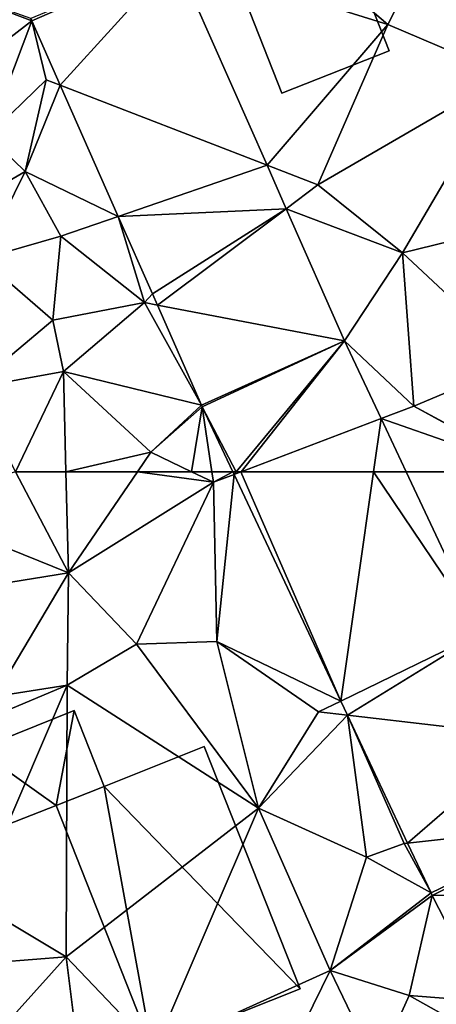
# Model space of a CAD drawing. Extents: x 572000 to 573043, y 6223980 to 6225015.
# Drawn here: x 572086 to 572106, y 6224100 to 6224147 of the extents above; entities that cross this region are included whole.
import ezdxf

# ---------------------------------------------------------------- set-up
doc = ezdxf.new("R2010")
doc.units = 0
doc.header["$MEASUREMENT"] = 0
for name, color, linetype in [('Bygninger_LOD2', 1, 'Continuous'), ('Bygninger_Projekteret', 85, 'Continuous'), ('Terraen', 33, 'Continuous'), ('Terraen_vej', 33, 'Continuous')]:
    doc.layers.add(name, color=color, linetype=linetype)

# ---------------------------------------------------------------- blocks, each defined once
blk = doc.blocks.new('1km_6224_572_UTM32_ACAD_1_FMEBLOCK3')
at = {"layer": 'Terraen_vej', "color": 251, "true_color": 0x555555}
for points in [[(33.811, 62.5, 29.503), (33.649, 62.5, 29.504), (33.708, 62.375, 29.502)], [(33.708, 62.375, 29.502), (34.037, 62.5, 29.501), (33.811, 62.5, 29.503)], [(38.809, 51.548, 29.291), (34.037, 62.5, 29.501), (33.708, 62.375, 29.502)], [(38.809, 51.548, 29.291), (40.377, 62.5, 29.452), (34.037, 62.5, 29.501)], [(38.809, 51.548, 29.291), (45.557, 54.822, 29.3), (40.377, 62.5, 29.452)], [(45.557, 54.822, 29.3), (41.94, 62.5, 29.442), (40.377, 62.5, 29.452)], [(39.129, 50.869, 29.277), (45.557, 54.822, 29.3), (38.809, 51.548, 29.291)], [(47.899, 49.852, 29.207), (45.557, 54.822, 29.3), (39.129, 50.869, 29.277)], [(47.899, 49.852, 29.207), (39.129, 50.869, 29.277), (42.008, 44.758, 29.158)], [(49.885, 45.636, 29.129), (47.899, 49.852, 29.207), (42.008, 44.758, 29.158)], [(49.885, 45.636, 29.129), (42.008, 44.758, 29.158), (43.128, 42.382, 29.112)], [(49.885, 45.636, 29.129), (43.128, 42.382, 29.112), (43.184, 42.267, 29.111)], [(49.885, 45.636, 29.129), (43.184, 42.267, 29.111), (51.502, 42.487, 29.049)], [(51.502, 42.487, 29.049), (43.184, 42.267, 29.111), (45.787, 37.197, 29.036)]]:
    blk.add_polyline3d(points, close=True, dxfattribs=at)
blk = doc.blocks.new('1km_6224_572_UTM32_ACAD_1_FMEBLOCK52')
at = {"layer": 'Terraen_vej', "color": 251, "true_color": 0x555555}
for points in [[(7.833, -40.957, 29.995), (14.714, -37.974, 29.839), (7.789, -40.854, 30.002)], [(7.833, -40.957, 29.995), (9.196, -44.04, 29.923), (14.714, -37.974, 29.839)], [(9.196, -44.04, 29.923), (19.086, -47.859, 29.687), (14.714, -37.974, 29.839)], [(11.965, -50.3, 29.777), (19.086, -47.859, 29.687), (9.196, -44.04, 29.923)], [(20.004, -49.934, 29.655), (19.086, -47.859, 29.687), (11.965, -50.3, 29.777)], [(20.004, -49.934, 29.655), (11.965, -50.3, 29.777), (13.6, -53.997, 29.69)], [(13.839, -54.537, 29.678), (20.004, -49.934, 29.655), (13.6, -53.997, 29.69)], [(13.839, -54.537, 29.678), (22.794, -56.242, 29.559), (20.004, -49.934, 29.655)], [(15.953, -59.317, 29.566), (22.794, -56.242, 29.559), (13.839, -54.537, 29.678)], [(15.99, -59.398, 29.565), (22.794, -56.242, 29.559), (15.953, -59.317, 29.566)], [(15.99, -59.398, 29.565), (17.614, -62.5, 29.503), (22.794, -56.242, 29.559)], [(17.84, -62.5, 29.501), (22.794, -56.242, 29.559), (17.614, -62.5, 29.503)], [(17.84, -62.5, 29.501), (24.543, -59.956, 29.49), (22.794, -56.242, 29.559)], [(15.99, -59.398, 29.565), (17.451, -62.5, 29.504), (17.614, -62.5, 29.503)], [(24.179, -62.5, 29.452), (24.543, -59.956, 29.49), (17.84, -62.5, 29.501)], [(24.179, -62.5, 29.452), (25.742, -62.5, 29.442), (24.543, -59.956, 29.49)]]:
    blk.add_polyline3d(points, close=True, dxfattribs=at)
blk = doc.blocks.new('1km_6224_572_UTM32_ACAD_1_FMEBLOCK69')
at = {"layer": 'Terraen', "color": 9, "true_color": 0xbbbbbb}
for points in [[(30.912, -37.974, 29.839), (41.06, -41.14, 29.82), (34.77, -35.77, 29.85)], [(34.77, -35.77, 29.85), (41.06, -41.14, 29.82), (43.21, -36.92, 29.16)], [(41.06, -41.14, 29.82), (46.76, -43.56, 29.14), (43.21, -36.92, 29.16)], [(30.912, -37.974, 29.839), (35.284, -47.859, 29.687), (41.06, -41.14, 29.82)], [(24.03, -40.957, 29.995), (19.68, -39.3, 30.27), (18.49, -45.23, 30.36)], [(24.03, -40.957, 29.995), (23.987, -40.854, 30.002), (19.68, -39.3, 30.27)], [(24.03, -40.957, 29.995), (18.49, -45.23, 30.36), (21.94, -46.45, 30.32)], [(24.03, -40.957, 29.995), (21.94, -46.45, 30.32), (24.72, -43.78, 29.83)], [(24.03, -40.957, 29.995), (24.72, -43.78, 29.83), (25.394, -44.04, 29.923)], [(35.284, -47.859, 29.687), (37.72, -48.8, 29.79), (41.06, -41.14, 29.82)], [(41.06, -41.14, 29.82), (37.72, -48.8, 29.79), (46.76, -43.56, 29.14)], [(46.76, -43.56, 29.14), (37.72, -48.8, 29.79), (41.77, -52.04, 29.64)], [(51.07, -49.77, 29.34), (46.76, -43.56, 29.14), (41.77, -52.04, 29.64)], [(24.72, -43.78, 29.83), (21.94, -46.45, 30.32), (23.71, -48.15, 29.85)], [(25.394, -44.04, 29.923), (24.72, -43.78, 29.83), (23.71, -48.15, 29.85)], [(28.163, -50.3, 29.777), (25.394, -44.04, 29.923), (23.71, -48.15, 29.85)], [(21.94, -46.45, 30.32), (20.74, -49.87, 29.39), (23.71, -48.15, 29.85)], [(36.201, -49.934, 29.655), (37.72, -48.8, 29.79), (35.284, -47.859, 29.687)], [(23.71, -48.15, 29.85), (20.74, -49.87, 29.39), (21.64, -52.33, 29.64)], [(23.71, -48.15, 29.85), (21.64, -52.33, 29.64), (25.42, -51.24, 29.8)], [(28.163, -50.3, 29.777), (23.71, -48.15, 29.85), (25.42, -51.24, 29.8)], [(36.201, -49.934, 29.655), (41.77, -52.04, 29.64), (37.72, -48.8, 29.79)], [(51.07, -49.77, 29.34), (41.77, -52.04, 29.64), (47.35, -57.25, 29.21)], [(28.163, -50.3, 29.777), (25.42, -51.24, 29.8), (29.42, -54.42, 29.63)], [(29.798, -53.997, 29.69), (28.163, -50.3, 29.777), (29.42, -54.42, 29.63)], [(36.201, -49.934, 29.655), (38.991, -56.242, 29.559), (41.77, -52.04, 29.64)], [(21.64, -52.33, 29.64), (25.03, -55.26, 30.11), (25.42, -51.24, 29.8)], [(29.42, -54.42, 29.63), (25.42, -51.24, 29.8), (25.03, -55.26, 30.11)], [(38.991, -56.242, 29.559), (42.31, -59.36, 29.48), (41.77, -52.04, 29.64)], [(41.77, -52.04, 29.64), (42.31, -59.36, 29.48), (47.35, -57.25, 29.21)], [(21.64, -52.33, 29.64), (21.16, -58.51, 30.12), (25.03, -55.26, 30.11)], [(30.037, -54.537, 29.678), (29.798, -53.997, 29.69), (29.42, -54.42, 29.63)], [(29.42, -54.42, 29.63), (25.03, -55.26, 30.11), (25.54, -57.71, 30.07)], [(32.15, -59.317, 29.566), (29.42, -54.42, 29.63), (25.54, -57.71, 30.07)], [(32.15, -59.317, 29.566), (30.037, -54.537, 29.678), (29.42, -54.42, 29.63)], [(25.03, -55.26, 30.11), (21.16, -58.51, 30.12), (25.54, -57.71, 30.07)], [(38.991, -56.242, 29.559), (40.741, -59.956, 29.49), (42.31, -59.36, 29.48)], [(48.12, -62.5, 29.01), (47.35, -57.25, 29.21), (42.31, -59.36, 29.48)], [(25.54, -57.71, 30.07), (21.16, -58.51, 30.12), (23.252, -62.5, 30.12)], [(25.66, -62.5, 30.095), (25.54, -57.71, 30.07), (23.252, -62.5, 30.12)], [(29.73, -61.57, 29.84), (25.54, -57.71, 30.07), (25.66, -62.5, 30.095)], [(32.15, -59.317, 29.566), (25.54, -57.71, 30.07), (29.73, -61.57, 29.84)], [(32.188, -59.398, 29.565), (32.15, -59.317, 29.566), (29.73, -61.57, 29.84)], [(32.188, -59.398, 29.565), (29.73, -61.57, 29.84), (31.675, -62.5, 29.638)], [(32.646, -62.5, 29.535), (32.188, -59.398, 29.565), (31.675, -62.5, 29.638)], [(32.646, -62.5, 29.535), (33.649, -62.5, 29.504), (32.188, -59.398, 29.565)], [(48.049, -62.5, 29.013), (42.31, -59.36, 29.48), (40.741, -59.956, 29.49)], [(48.049, -62.5, 29.013), (48.12, -62.5, 29.01), (42.31, -59.36, 29.48)], [(40.741, -59.956, 29.49), (41.94, -62.5, 29.442), (48.049, -62.5, 29.013)], [(29.091, -62.5, 29.885), (29.73, -61.57, 29.84), (25.66, -62.5, 30.095)], [(29.091, -62.5, 29.885), (31.675, -62.5, 29.638), (29.73, -61.57, 29.84)]]:
    blk.add_polyline3d(points, close=True, dxfattribs=at)
blk = doc.blocks.new('1km_6224_572_UTM32_ACAD_1_FMEBLOCK100')
at = {"layer": 'Terraen', "color": 9, "true_color": 0xbbbbbb}
for points in [[(23.252, 62.5, 30.12), (17.77, 60.91, 30.16), (25.78, 57.68, 30.12)], [(25.66, 62.5, 30.095), (23.252, 62.5, 30.12), (25.78, 57.68, 30.12)], [(29.091, 62.5, 29.885), (25.66, 62.5, 30.095), (25.78, 57.68, 30.12)], [(29.091, 62.5, 29.885), (25.78, 57.68, 30.12), (32.72, 62, 29.53)], [(29.091, 62.5, 29.885), (32.72, 62, 29.53), (31.675, 62.5, 29.638)], [(32.646, 62.5, 29.535), (31.675, 62.5, 29.638), (32.72, 62, 29.53)], [(33.649, 62.5, 29.504), (32.646, 62.5, 29.535), (32.72, 62, 29.53)], [(33.649, 62.5, 29.504), (32.72, 62, 29.53), (33.708, 62.375, 29.502)], [(33.708, 62.375, 29.502), (32.72, 62, 29.53), (32.88, 54.4, 29.58)], [(38.809, 51.548, 29.291), (33.708, 62.375, 29.502), (32.88, 54.4, 29.58)], [(41.94, 62.5, 29.442), (45.557, 54.822, 29.3), (48.049, 62.5, 29.013)], [(32.72, 62, 29.53), (25.78, 57.68, 30.12), (29.04, 54.27, 29.75)], [(32.72, 62, 29.53), (29.04, 54.27, 29.75), (32.88, 54.4, 29.58)], [(17.77, 60.91, 30.16), (16.9, 56.24, 30.17), (25.78, 57.68, 30.12)], [(25.78, 57.68, 30.12), (16.9, 56.24, 30.17), (22.27, 51.77, 30.04)], [(25.78, 57.68, 30.12), (22.27, 51.77, 30.04), (25.72, 52.31, 29.49)], [(25.78, 57.68, 30.12), (25.72, 52.31, 29.49), (29.04, 54.27, 29.75)], [(29.04, 54.27, 29.75), (25.72, 52.31, 29.49), (34.87, 46.43, 29.53)], [(32.88, 54.4, 29.58), (29.04, 54.27, 29.75), (34.87, 46.43, 29.53)], [(32.88, 54.4, 29.58), (34.87, 46.43, 29.53), (37.74, 51.03, 29.43)], [(38.809, 51.548, 29.291), (32.88, 54.4, 29.58), (37.74, 51.03, 29.43)], [(25.72, 52.31, 29.49), (20.47, 50.11, 29.49), (21.27, 41.95, 29.46)], [(25.72, 52.31, 29.49), (22.27, 51.77, 30.04), (20.47, 50.11, 29.49)], [(25.72, 52.31, 29.49), (21.27, 41.95, 29.46), (25.67, 39.33, 29.5)], [(25.72, 52.31, 29.49), (25.67, 39.33, 29.5), (34.87, 46.43, 29.53)], [(39.129, 50.869, 29.277), (38.809, 51.548, 29.291), (37.74, 51.03, 29.43)], [(39.129, 50.869, 29.277), (37.74, 51.03, 29.43), (34.87, 46.43, 29.53)], [(39.129, 50.869, 29.277), (34.87, 46.43, 29.53), (40.04, 44.09, 29.55)], [(39.129, 50.869, 29.277), (40.04, 44.09, 29.55), (41.85, 44.74, 29.13)], [(42.008, 44.758, 29.158), (39.129, 50.869, 29.277), (41.85, 44.74, 29.13)], [(34.87, 46.43, 29.53), (25.67, 39.33, 29.5), (29.92, 34.88, 29.57)], [(34.87, 46.43, 29.53), (29.92, 34.88, 29.57), (38.3, 38.68, 29.48)], [(40.04, 44.09, 29.55), (34.87, 46.43, 29.53), (38.3, 38.68, 29.48)], [(43.128, 42.382, 29.112), (41.85, 44.74, 29.13), (40.04, 44.09, 29.55)], [(43.128, 42.382, 29.112), (42.008, 44.758, 29.158), (41.85, 44.74, 29.13)], [(43.128, 42.382, 29.112), (40.04, 44.09, 29.55), (38.3, 38.68, 29.48)], [(43.184, 42.267, 29.111), (43.128, 42.382, 29.112), (38.3, 38.68, 29.48)], [(25.67, 39.33, 29.5), (21.27, 41.95, 29.46), (20.82, 38.94, 29.68)], [(43.184, 42.267, 29.111), (38.3, 38.68, 29.48), (42.08, 37.49, 29.42)], [(43.184, 42.267, 29.111), (42.08, 37.49, 29.42), (45.787, 37.197, 29.036)], [(25.67, 39.33, 29.5), (20.82, 38.94, 29.68), (21.87, 35.11, 29.51)], [(25.67, 39.33, 29.5), (21.87, 35.11, 29.51), (26.56, 32.2, 29.68)], [(25.67, 39.33, 29.5), (26.56, 32.2, 29.68), (29.92, 34.88, 29.57)], [(38.3, 38.68, 29.48), (29.92, 34.88, 29.57), (35.46, 32.89, 29.57)], [(38.3, 38.68, 29.48), (35.46, 32.89, 29.57), (40.54, 34.05, 29.54)], [(38.3, 38.68, 29.48), (40.54, 34.05, 29.54), (42.08, 37.49, 29.42)], [(42.08, 37.49, 29.42), (40.54, 34.05, 29.54), (44.58, 36.08, 29.07)], [(45.787, 37.197, 29.036), (42.08, 37.49, 29.42), (44.58, 36.08, 29.07)]]:
    blk.add_polyline3d(points, close=True, dxfattribs=at)
blk = doc.blocks.new('Projekteret_bygning_104215')
at = {"layer": 'Bygninger_Projekteret', "color": 85, "true_color": 0x5f994c}
for points in [[(1.487, 3.761, 29), (3.65, -1.742, 29), (-1.487, -3.761, 29), (-3.65, 1.742, 29)], [(1.487, 3.761, 29.2), (1.487, 3.761, 29), (-3.65, 1.742, 29), (-3.65, 1.742, 29.2)], [(1.487, 3.761, 32.25), (1.487, 3.761, 29.2), (-3.65, 1.742, 29.2), (-3.65, 1.742, 32.25)], [(-3.65, 1.742, 32.25), (1.487, 3.761, 32.25), (3.65, -1.742, 32.25), (-1.487, -3.761, 32.25)], [(3.65, -1.742, 29), (3.65, -1.742, 29.2), (1.487, 3.761, 29.2), (1.487, 3.761, 29)], [(3.65, -1.742, 29.2), (3.65, -1.742, 32.25), (1.487, 3.761, 32.25), (1.487, 3.761, 29.2)], [(-3.65, 1.742, 29.2), (-1.487, -3.761, 29.2), (-1.487, -3.761, 29), (-3.65, 1.742, 29)], [(-3.65, 1.742, 32.25), (-1.487, -3.761, 32.25), (-1.487, -3.761, 29.2), (-3.65, 1.742, 29.2)], [(-1.487, -3.761, 29.2), (-1.487, -3.761, 29), (3.65, -1.742, 29), (3.65, -1.742, 29.2)], [(-1.487, -3.761, 32.25), (3.65, -1.742, 32.25), (3.65, -1.742, 29.2), (-1.487, -3.761, 29.2)]]:
    blk.add_3dface(points, dxfattribs=at)
blk = doc.blocks.new('building_194012')
at = {"layer": 'Bygninger_LOD2', "color": 16, "true_color": 0x7e0000}
for points in [[(-3.04, 0.88, 29.43), (1.61, 2.73, 29.42), (0.74, -1.8, 29.51)], [(1.61, 2.73, 29.42), (-3.04, 0.88, 29.43), (-3.04, 0.88, 33.47), (1.61, 2.73, 33.46)], [(1.61, 2.73, 33.46), (0.74, -1.8, 33.03), (-3.04, 0.88, 33.47)], [(1.61, 2.73, 29.42), (3.04, -0.89, 29.47), (0.74, -1.8, 29.51)], [(3.04, -0.89, 33.005), (0.74, -1.8, 33.03), (1.61, 2.73, 33.46)], [(3.04, -0.89, 29.47), (1.61, 2.73, 29.42), (1.61, 2.73, 33.46), (3.04, -0.89, 33.005)], [(-1.61, -2.73, 29.47), (-3.04, 0.88, 29.43), (0.74, -1.8, 29.51)], [(-1.61, -2.73, 33.03), (-3.04, 0.88, 33.47), (-3.04, 0.88, 29.43), (-1.61, -2.73, 29.47)], [(0.74, -1.8, 33.03), (-1.61, -2.73, 33.03), (-3.04, 0.88, 33.47)], [(0.74, -1.8, 29.51), (3.04, -0.89, 29.47), (3.04, -0.89, 33.005)], [(0.74, -1.8, 29.51), (3.04, -0.89, 33.005), (0.74, -1.8, 33.03)], [(-1.61, -2.73, 33.03), (0.74, -1.8, 29.51), (0.74, -1.8, 33.03)], [(-1.61, -2.73, 33.03), (-1.61, -2.73, 29.47), (0.74, -1.8, 29.51)]]:
    blk.add_3dface(points, dxfattribs=at)
blk = doc.blocks.new('building_171594')
at = {"layer": 'Bygninger_LOD2', "color": 16, "true_color": 0x7e0000}
for points in [[(5.835, -4.38, 29.39), (-3.535, 5.29, 29.47), (1.245, 7.19, 29.44)], [(-3.535, 5.29, 33.005), (1.245, 7.19, 33.43), (5.835, -4.38, 33.43)], [(1.245, 7.19, 33.43), (1.245, 7.19, 29.44), (-3.535, 5.29, 33.005)], [(1.245, 7.19, 29.44), (-3.535, 5.29, 29.47), (-3.535, 5.29, 33.005)], [(5.835, -4.38, 29.39), (1.245, 7.19, 29.44), (1.245, 7.19, 33.43), (5.835, -4.38, 33.43)], [(-5.835, 4.38, 29.51), (-3.535, 5.29, 29.47), (-1.245, -7.19, 29.54)], [(-5.835, 4.38, 32.78), (-3.535, 5.29, 33.005), (-1.245, -7.19, 32.78)], [(-3.535, 5.29, 29.47), (-5.835, 4.38, 32.78), (-3.535, 5.29, 33.005)], [(-3.535, 5.29, 29.47), (-5.835, 4.38, 29.51), (-5.835, 4.38, 32.78)], [(-1.245, -7.19, 29.54), (-3.535, 5.29, 29.47), (5.835, -4.38, 29.39)], [(-1.245, -7.19, 32.78), (-3.535, 5.29, 33.005), (5.835, -4.38, 33.43)], [(-5.835, 4.38, 29.51), (-1.245, -7.19, 29.54), (-1.245, -7.19, 32.78), (-5.835, 4.38, 32.78)], [(-1.245, -7.19, 29.54), (5.835, -4.38, 29.39), (5.835, -4.38, 33.43), (-1.245, -7.19, 32.78)]]:
    blk.add_3dface(points, dxfattribs=at)

msp = doc.modelspace()

# ---------------------------------------------------------------- block references
at = {"layer": 'Bygninger_LOD2', "color": 16, "true_color": 0x7e0000}
for name, p in [('building_194012', (572086.95, 6224110.86)), ('building_171594', (572093.525, 6224104.68))]:
    msp.add_blockref(name, p, dxfattribs=at)
at = {"layer": 'Bygninger_Projekteret', "color": 85, "true_color": 0x5f994c}
msp.add_blockref('Projekteret_bygning_104215', (572099.974, 6224146.851), dxfattribs=at)
at = {"layer": 'Terraen', "color": 9, "true_color": 0xbbbbbb}
for name, p in [('1km_6224_572_UTM32_ACAD_1_FMEBLOCK69', (572062.5, 6224187.5)), ('1km_6224_572_UTM32_ACAD_1_FMEBLOCK100', (572062.5, 6224062.5))]:
    msp.add_blockref(name, p, dxfattribs=at)
at = {"layer": 'Terraen_vej', "color": 251, "true_color": 0x555555}
for name, p in [('1km_6224_572_UTM32_ACAD_1_FMEBLOCK52', (572078.698, 6224187.5)), ('1km_6224_572_UTM32_ACAD_1_FMEBLOCK3', (572062.5, 6224062.5))]:
    msp.add_blockref(name, p, dxfattribs=at)

doc.saveas('drawing.dxf')
